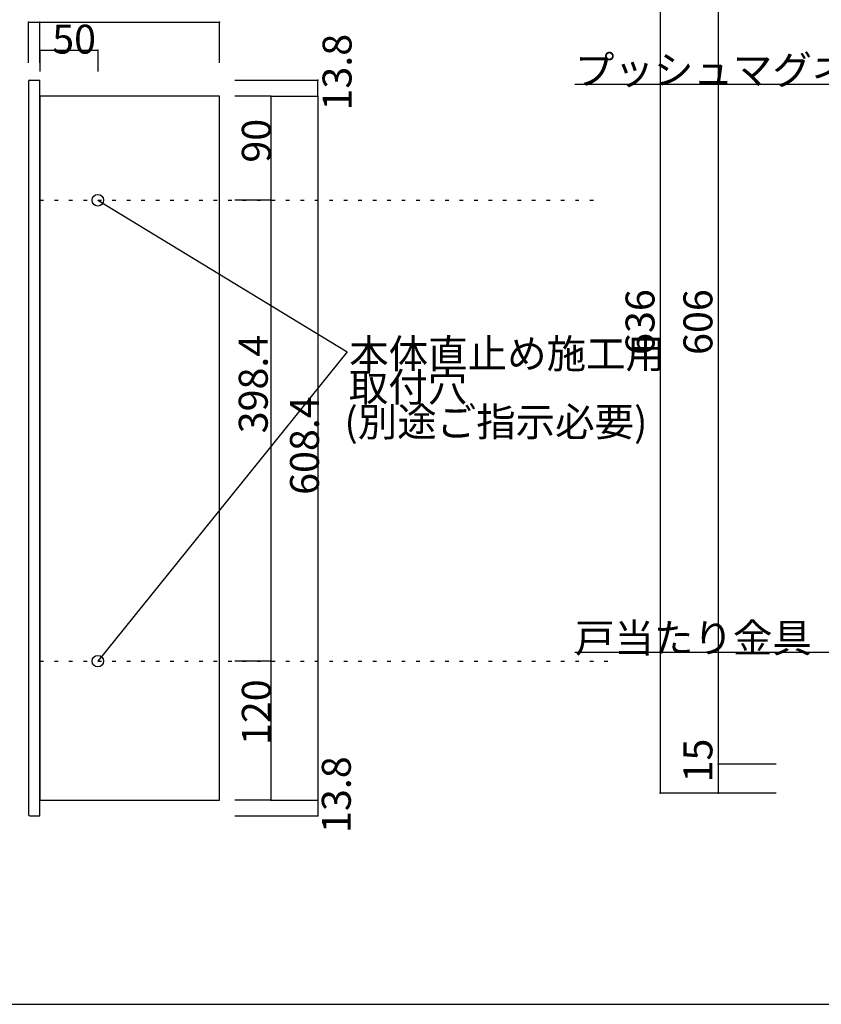
# Model space of a CAD drawing. Extents: x 11 to 422, y 14 to 291.
# Drawn here: x 120 to 259, y 14 to 184 of the extents above; entities that cross this region are included whole.
import ezdxf

# ---------------------------------------------------------------- set-up
doc = ezdxf.new("R2010")
doc.units = 0
doc.header["$MEASUREMENT"] = 0
doc.linetypes.add('DOT', pattern=[2.5, 0.625, -1.875])
for name, color, linetype in [('_0-0_', 7, 'CONTINUOUS'), ('_0-1_', 7, 'CONTINUOUS'), ('_0-4_', 7, 'CONTINUOUS'), ('_0-f_', 7, 'CONTINUOUS'), ('ADD_LINE', 7, 'CONTINUOUS')]:
    doc.layers.add(name, color=color, linetype=linetype)
doc.styles.get("Standard").update_dxf_attribs({"font": 'txt', "bigfont": 'bigfont.shx'})

msp = doc.modelspace()

# ---------------------------------------------------------------- linework, layer by layer
at = {"layer": '_0-0_', "color": 7, "linetype": 'Continuous'}
for centre in [(133.55, 153.14), (133.55, 73.46)]:
    msp.add_circle(centre, 1, dxfattribs=at)
at = {"layer": '_0-1_', "color": 7, "linetype": 'Continuous'}
for p, q in [((230.73, 210.65), (230.73, 50.65)), ((240.73, 205.65), (240.73, 55.65)), ((121.55, 176.9), (121.55, 183.9)), ((121.55, 183.9), (123.55, 183.9)), ((123.55, 176.9), (123.55, 183.9)), ((123.55, 183.9), (154.55, 183.9)), ((154.55, 176.9), (154.55, 183.9)), ((123.55, 179.07), (133.55, 179.07)), ((123.55, 179.07), (123.55, 175.41)), ((133.55, 179.07), (133.55, 175.41)), ((157.23, 173.9), (171.55, 173.9)), ((171.55, 171.14), (171.55, 173.9)), ((262.96, 173.17), (215.99, 173.17)), ((163.43, 171.14), (157.23, 171.14)), ((163.43, 171.14), (163.43, 153.14)), ((163.43, 171.14), (171.55, 171.14)), ((171.55, 171.14), (171.55, 49.46)), ((133.55, 153.14), (176.62, 126.93)), ((163.43, 153.14), (157.23, 153.14)), ((163.43, 153.14), (163.43, 73.46)), ((176.62, 126.93), (133.55, 73.46)), ((262.96, 74.98), (215.99, 74.98)), ((163.43, 73.46), (157.23, 73.46)), ((163.43, 73.46), (163.43, 49.46)), ((250.73, 55.65), (240.73, 55.65)), ((240.73, 55.65), (240.73, 50.65)), ((250.73, 55.65), (240.73, 55.65)), ((163.43, 49.46), (157.23, 49.46)), ((163.43, 49.46), (171.55, 49.46)), ((171.55, 49.46), (171.55, 46.7)), ((240.73, 50.65), (230.73, 50.65)), ((250.73, 50.65), (240.73, 50.65)), ((157.23, 46.7), (171.55, 46.7))]:
    msp.add_line(p, q, dxfattribs=at)
at = {"layer": '_0-1_', "color": 5}
for p in [(121.55, 183.9), (123.55, 183.9), (154.55, 183.9), (171.55, 173.9), (171.55, 171.14), (240.73, 55.65), (240.73, 55.65), (171.55, 49.46), (171.55, 49.46), (230.73, 50.65), (240.73, 50.65), (171.55, 46.7)]:
    msp.add_point(p, dxfattribs=at)
at = {"layer": '_0-1_', "color": 7}
for p in [(123.55, 179.07), (133.55, 179.07), (163.43, 171.14), (163.43, 153.14), (163.43, 73.46), (163.43, 49.46)]:
    msp.add_point(p, dxfattribs=at)
at = {"layer": '_0-4_', "color": 6, "linetype": 'Continuous'}
for p, q in [((121.55, 173.66), (121.55, 49.46)), ((121.79, 173.9), (123.55, 173.9)), ((123.55, 46.7), (123.55, 173.9)), ((123.55, 171.14), (123.55, 49.46)), ((154.55, 171.14), (123.55, 171.14)), ((154.55, 49.46), (154.55, 171.14)), ((121.55, 49.46), (121.55, 46.94)), ((123.55, 49.46), (154.55, 49.46)), ((121.79, 46.7), (123.55, 46.7))]:
    msp.add_line(p, q, dxfattribs=at)
for centre, start, end in [((121.79, 173.66), 90, 180), ((121.79, 46.94), 180, 270)]:
    msp.add_arc(centre, 0.24, start, end, dxfattribs=at)
at = {"layer": '_0-f_', "color": 7, "linetype": 'Continuous'}
msp.add_line((11.28, 14.14), (411.28, 14.14), dxfattribs=at)
at = {"layer": 'ADD_LINE', "color": 9, "linetype": 'DOT'}
for p, q in [((123.55, 153.14), (219.16, 153.14)), ((123.55, 73.46), (222.06, 73.46))]:
    msp.add_line(p, q, dxfattribs=at)

# ---------------------------------------------------------------- texts
at = {"layer": '_0-1_', "color": 7}
for s, p in [('50', (125.66, 178.49)), ('プッシュマグネット', (215.99, 173.17)), ('本体直止め施工用', (176.98, 124.11)), ('取付穴', (176.9, 118.34)), ('(別途ご指示必要)', (176.15, 112.33)), ('戸当たり金具', (215.99, 74.98))]:
    msp.add_text(s, height=5, dxfattribs=at).set_placement(p)
for s, p in [('13.8', (177.38, 168.65)), ('90', (163.43, 159.64)), ('636', (229.73, 126.4)), ('606', (239.73, 126.4)), ('398.4', (162.9, 112.85)), ('608.4', (171.75, 102.21)), ('120', (163.43, 58.96)), ('15', (239.73, 52.49)), ('13.8', (177.25, 43.76))]:
    msp.add_text(s, height=5, rotation=90, dxfattribs=at).set_placement(p)

doc.saveas('drawing.dxf')
